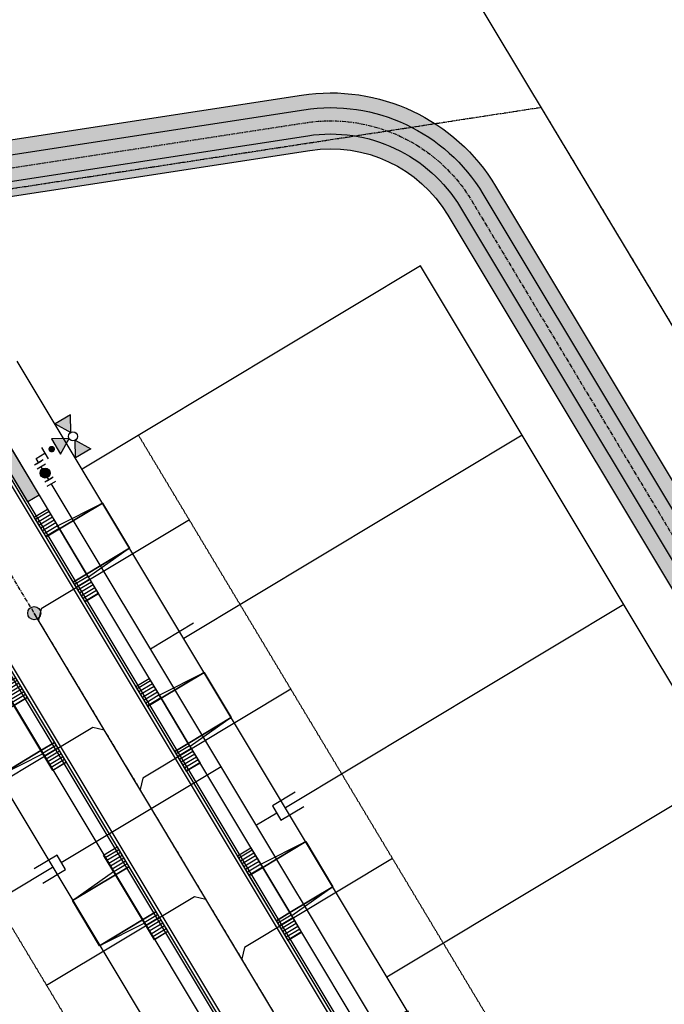
# Model space of a CAD drawing. Extents: x 2226180 to 2236402, y 13768640 to 13776951.
# Drawn here: x 2233989 to 2234185, y 13775119 to 13775419 of the extents above; entities that cross this region are included whole.
import ezdxf

# ---------------------------------------------------------------- set-up
doc = ezdxf.new("R2010")
doc.units = 0
doc.header["$MEASUREMENT"] = 0
for name, pattern in [('CENTER', [2, 1.25, -0.25, 0.25, -0.25]), ('HIDDEN2', [0.1875, 0.125, -0.0625]), ('PHANTOM2', [1.25, 0.625, -0.125, 0.125, -0.125, 0.125, -0.125])]:
    doc.linetypes.add(name, pattern=pattern)
for name, color, linetype in [('C-U00-BNDY-SURVEY', 4, 'PHANTOM2'), ('C-U01-BNDY', 4, 'PHANTOM2'), ('C-U01-DRN-CL', 1, 'CENTER'), ('C-U01-DRN-EARTH', 7, 'Continuous'), ('C-U01-DRN-EARTH-HATCH', 244, 'Continuous'), ('C-U01-ESMT-EGTCA', 1, 'HIDDEN2'), ('C-U01-LOT', 7, 'Continuous'), ('C-U01-SEWR', 3, 'SSWUGn'), ('C-U01-SEWR-LAT-LINE C', 2, 'Continuous'), ('C-U01-SEWR-MH', 14, 'Continuous'), ('C-U01-STR-BOC', 1, 'Continuous'), ('C-U01-STR-CL', 1, 'CENTER'), ('C-U01-STR-DRWY', 1, 'Continuous'), ('C-U01-STR-EOP', 7, 'Continuous'), ('C-U01-STR-GUTTER', 8, 'Continuous'), ('C-U01-STR-ROW', 3, 'Continuous'), ('C-U01-STR-SDWK', 7, 'Continuous'), ('C-U01-STR-SDWK-H', 244, 'Continuous'), ('C-U01-WAT', 4, 'WATERL'), ('C-U01-WAT-FH', 7, 'Continuous'), ('C-U01-WAT-FITT', 7, 'Continuous'), ('C-U01-WAT-SRVC', 7, 'Continuous')]:
    doc.layers.add(name, color=color, linetype=linetype)
doc.styles.add('ALTYPE', font='SourceSansPro-Regular.ttf')
doc.styles.add('SSP-LEGEND', font='SourceSansPro-Regular.ttf')
doc.linetypes.add('SSWUGn', pattern='A,1,-0.178,["SS",ALTYPE,S=0.08,R=0,X=-0.144,Y=-0.04],-0.04,0.25', length=1.468)
doc.linetypes.add('WATERL', pattern='A,1,-0.11,["W",ALTYPE,S=0.08,R=0,X=-0.076,Y=-0.04],-0.04,0.5', length=1.65)
pattern_1 = [(270.0390153925836, (13.00748740309841, -10.99114513862119), (0.9999997681555599, 0.0006809470069203405), [])]

# ---------------------------------------------------------------- blocks, each defined once
blk = doc.blocks.new('*U854')
h = blk.add_hatch()
h.set_pattern_fill('ANSI31', color=241, scale=7.999999999999999, angle=225.0390153925838)
h.set_pattern_definition(pattern_1)
h.paths.add_polyline_path([(-1.995743617517867, -6.251360444986096), (-1.992509119234998, -11.00135934372501), (5.007489257853929, -10.99659271467657), (5.004254759571057, -6.246593815937651)])
h = blk.add_hatch()
h.set_pattern_fill('ANSI31', color=241, scale=7.999999999999999, angle=225.0390153925838)
h.set_pattern_definition(pattern_1)
h.paths.add_polyline_path([(21.00425105006002, -6.235698663826923), (21.0074855483429, -10.98569756256584), (28.00748392543181, -10.9809309335174), (28.00424942714895, -6.23093203477848)])
at = {"color": 243, "flags": 128}
blk.add_lwpolyline([(3.867602124705149, -6.24736781632672), (5.004254759571057, -6.246593815937651), (4.993860975638105, 9.017121888185464)], close=True, dxfattribs=at)
at = {"color": 243}
for points in [[(21.00425105006002, -6.235698663826923), (20.99385726612707, 9.02801704029619), (4.993860975638105, 9.017121888185464), (5.004254759571057, -6.246593815937651)], [(20.99385726612707, 9.02801704029619), (21.00425105006002, -6.235698663826923), (22.14090368492593, -6.234924663437853)], [(21.0074855483429, -10.98569756256584), (21.00425105006002, -6.235698663826923), (5.004254759571057, -6.246593815937651), (5.007489257853929, -10.99659271467657)]]:
    blk.add_lwpolyline(points, close=True, dxfattribs=at)
at = {"color": 242, "flags": 128}
for points in [[(-1.995743617517867, -6.251360444986096), (-1.992509119234998, -11.00135934372501), (5.007489257853929, -10.99659271467657), (5.004254759571057, -6.246593815937651)], [(21.00425105006002, -6.235698663826923), (21.0074855483429, -10.98569756256584), (28.00748392543181, -10.9809309335174), (28.00424942714895, -6.23093203477848)]]:
    blk.add_lwpolyline(points, close=True, dxfattribs=at)
blk = doc.blocks.new('*U855')
h = blk.add_hatch()
h.set_pattern_fill('ANSI31', color=241, scale=7.999999999999999, angle=225.0390153925838)
h.set_pattern_definition(pattern_1)
h.paths.add_polyline_path([(-1.995743617517867, -6.251360444986096), (-1.992509119234998, -11.00135934372501), (5.007489257853929, -10.99659271467657), (5.004254759571057, -6.246593815937651)])
h = blk.add_hatch()
h.set_pattern_fill('ANSI31', color=241, scale=7.999999999999999, angle=225.0390153925838)
h.set_pattern_definition(pattern_1)
h.paths.add_polyline_path([(21.00425105006002, -6.235698663826923), (21.0074855483429, -10.98569756256584), (28.00748392543181, -10.9809309335174), (28.00424942714895, -6.23093203477848)])
at = {"color": 243, "flags": 128}
blk.add_lwpolyline([(3.867602124705149, -6.24736781632672), (5.004254759571057, -6.246593815937651), (4.993860975635208, 9.017121892441804)], close=True, dxfattribs=at)
at = {"color": 243}
for points in [[(21.00425105006002, -6.235698663826923), (20.99385726612417, 9.028017044552529), (4.993860975635208, 9.017121892441804), (5.004254759571057, -6.246593815937651)], [(20.99385726612417, 9.028017044552529), (21.00425105006002, -6.235698663826923), (22.14090368492593, -6.234924663437853)], [(21.0074855483429, -10.98569756256584), (21.00425105006002, -6.235698663826923), (5.004254759571057, -6.246593815937651), (5.007489257853929, -10.99659271467657)]]:
    blk.add_lwpolyline(points, close=True, dxfattribs=at)
at = {"color": 242, "flags": 128}
for points in [[(-1.995743617517867, -6.251360444986096), (-1.992509119234998, -11.00135934372501), (5.007489257853929, -10.99659271467657), (5.004254759571057, -6.246593815937651)], [(21.00425105006002, -6.235698663826923), (21.0074855483429, -10.98569756256584), (28.00748392543181, -10.9809309335174), (28.00424942714895, -6.23093203477848)]]:
    blk.add_lwpolyline(points, close=True, dxfattribs=at)
blk = doc.blocks.new('*U864')
h = blk.add_hatch()
h.set_pattern_fill('ANSI31', color=241, scale=7.999999999999999, angle=225.0390153925838)
h.set_pattern_definition(pattern_1)
h.paths.add_polyline_path([(-1.995743617517867, -6.251360444986096), (-1.992509119234998, -11.00135934372501), (5.007489257853929, -10.99659271467657), (5.004254759571057, -6.246593815937651)])
h = blk.add_hatch()
h.set_pattern_fill('ANSI31', color=241, scale=7.999999999999999, angle=225.0390153925838)
h.set_pattern_definition(pattern_1)
h.paths.add_polyline_path([(21.00425105006002, -6.235698663826923), (21.0074855483429, -10.98569756256584), (28.00748392543181, -10.9809309335174), (28.00424942714895, -6.23093203477848)])
at = {"color": 243, "flags": 128}
blk.add_lwpolyline([(3.867602124705149, -6.24736781632672), (5.004254759571057, -6.246593815937651), (4.993860975636636, 9.017121890342201)], close=True, dxfattribs=at)
at = {"color": 243}
for points in [[(21.00425105006002, -6.235698663826923), (20.9938572661256, 9.028017042452927), (4.993860975636636, 9.017121890342201), (5.004254759571057, -6.246593815937651)], [(20.9938572661256, 9.028017042452927), (21.00425105006002, -6.235698663826923), (22.14090368492593, -6.234924663437853)], [(21.0074855483429, -10.98569756256584), (21.00425105006002, -6.235698663826923), (5.004254759571057, -6.246593815937651), (5.007489257853929, -10.99659271467657)]]:
    blk.add_lwpolyline(points, close=True, dxfattribs=at)
at = {"color": 242, "flags": 128}
for points in [[(-1.995743617517867, -6.251360444986096), (-1.992509119234998, -11.00135934372501), (5.007489257853929, -10.99659271467657), (5.004254759571057, -6.246593815937651)], [(21.00425105006002, -6.235698663826923), (21.0074855483429, -10.98569756256584), (28.00748392543181, -10.9809309335174), (28.00424942714895, -6.23093203477848)]]:
    blk.add_lwpolyline(points, close=True, dxfattribs=at)
blk = doc.blocks.new('*U865')
h = blk.add_hatch()
h.set_pattern_fill('ANSI31', color=241, scale=7.999999999999999, angle=225.0390153925838)
h.set_pattern_definition(pattern_1)
h.paths.add_polyline_path([(-1.995743617517867, -6.251360444986096), (-1.992509119234998, -11.00135934372501), (5.007489257853929, -10.99659271467657), (5.004254759571057, -6.246593815937651)])
h = blk.add_hatch()
h.set_pattern_fill('ANSI31', color=241, scale=7.999999999999999, angle=225.0390153925838)
h.set_pattern_definition(pattern_1)
h.paths.add_polyline_path([(21.00425105006002, -6.235698663826923), (21.0074855483429, -10.98569756256584), (28.00748392543181, -10.9809309335174), (28.00424942714895, -6.23093203477848)])
at = {"color": 243, "flags": 128}
blk.add_lwpolyline([(3.867602124705149, -6.24736781632672), (5.004254759571057, -6.246593815937651), (4.993860975636636, 9.017121890342201)], close=True, dxfattribs=at)
at = {"color": 243}
for points in [[(21.00425105006002, -6.235698663826923), (20.9938572661256, 9.028017042452927), (4.993860975636636, 9.017121890342201), (5.004254759571057, -6.246593815937651)], [(20.9938572661256, 9.028017042452927), (21.00425105006002, -6.235698663826923), (22.14090368492593, -6.234924663437853)], [(21.0074855483429, -10.98569756256584), (21.00425105006002, -6.235698663826923), (5.004254759571057, -6.246593815937651), (5.007489257853929, -10.99659271467657)]]:
    blk.add_lwpolyline(points, close=True, dxfattribs=at)
at = {"color": 242, "flags": 128}
for points in [[(-1.995743617517867, -6.251360444986096), (-1.992509119234998, -11.00135934372501), (5.007489257853929, -10.99659271467657), (5.004254759571057, -6.246593815937651)], [(21.00425105006002, -6.235698663826923), (21.0074855483429, -10.98569756256584), (28.00748392543181, -10.9809309335174), (28.00424942714895, -6.23093203477848)]]:
    blk.add_lwpolyline(points, close=True, dxfattribs=at)
blk = doc.blocks.new('*U866')
h = blk.add_hatch()
h.set_pattern_fill('ANSI31', color=241, scale=7.999999999999999, angle=225.0390153925838)
h.set_pattern_definition(pattern_1)
h.paths.add_polyline_path([(-1.995743617517867, -6.251360444986096), (-1.992509119234998, -11.00135934372501), (5.007489257853929, -10.99659271467657), (5.004254759571057, -6.246593815937651)])
h = blk.add_hatch()
h.set_pattern_fill('ANSI31', color=241, scale=7.999999999999999, angle=225.0390153925838)
h.set_pattern_definition(pattern_1)
h.paths.add_polyline_path([(21.00425105006002, -6.235698663826923), (21.0074855483429, -10.98569756256584), (28.00748392543181, -10.9809309335174), (28.00424942714895, -6.23093203477848)])
at = {"color": 243, "flags": 128}
blk.add_lwpolyline([(3.867602124705149, -6.24736781632672), (5.004254759571057, -6.246593815937651), (4.993860975636567, 9.017121890445903)], close=True, dxfattribs=at)
at = {"color": 243}
for points in [[(21.00425105006002, -6.235698663826923), (20.99385726612553, 9.028017042556629), (4.993860975636567, 9.017121890445903), (5.004254759571057, -6.246593815937651)], [(20.99385726612553, 9.028017042556629), (21.00425105006002, -6.235698663826923), (22.14090368492593, -6.234924663437853)], [(21.0074855483429, -10.98569756256584), (21.00425105006002, -6.235698663826923), (5.004254759571057, -6.246593815937651), (5.007489257853929, -10.99659271467657)]]:
    blk.add_lwpolyline(points, close=True, dxfattribs=at)
at = {"color": 242, "flags": 128}
for points in [[(-1.995743617517867, -6.251360444986096), (-1.992509119234998, -11.00135934372501), (5.007489257853929, -10.99659271467657), (5.004254759571057, -6.246593815937651)], [(21.00425105006002, -6.235698663826923), (21.0074855483429, -10.98569756256584), (28.00748392543181, -10.9809309335174), (28.00424942714895, -6.23093203477848)]]:
    blk.add_lwpolyline(points, close=True, dxfattribs=at)
blk = doc.blocks.new('*U867')
h = blk.add_hatch()
h.set_pattern_fill('ANSI31', color=241, scale=7.999999999999999, angle=225.0390153925838)
h.set_pattern_definition(pattern_1)
h.paths.add_polyline_path([(-1.995743617517867, -6.251360444986096), (-1.992509119234998, -11.00135934372501), (5.007489257853929, -10.99659271467657), (5.004254759571057, -6.246593815937651)])
h = blk.add_hatch()
h.set_pattern_fill('ANSI31', color=241, scale=7.999999999999999, angle=225.0390153925838)
h.set_pattern_definition(pattern_1)
h.paths.add_polyline_path([(21.00425105006002, -6.235698663826923), (21.0074855483429, -10.98569756256584), (28.00748392543181, -10.9809309335174), (28.00424942714895, -6.23093203477848)])
at = {"color": 243, "flags": 128}
blk.add_lwpolyline([(3.867602124705149, -6.24736781632672), (5.004254759571057, -6.246593815937651), (4.993860975640363, 9.017121884870427)], close=True, dxfattribs=at)
at = {"color": 243}
for points in [[(21.00425105006002, -6.235698663826923), (20.99385726612933, 9.028017036981153), (4.993860975640363, 9.017121884870427), (5.004254759571057, -6.246593815937651)], [(20.99385726612933, 9.028017036981153), (21.00425105006002, -6.235698663826923), (22.14090368492593, -6.234924663437853)], [(21.0074855483429, -10.98569756256584), (21.00425105006002, -6.235698663826923), (5.004254759571057, -6.246593815937651), (5.007489257853929, -10.99659271467657)]]:
    blk.add_lwpolyline(points, close=True, dxfattribs=at)
at = {"color": 242, "flags": 128}
for points in [[(-1.995743617517867, -6.251360444986096), (-1.992509119234998, -11.00135934372501), (5.007489257853929, -10.99659271467657), (5.004254759571057, -6.246593815937651)], [(21.00425105006002, -6.235698663826923), (21.0074855483429, -10.98569756256584), (28.00748392543181, -10.9809309335174), (28.00424942714895, -6.23093203477848)]]:
    blk.add_lwpolyline(points, close=True, dxfattribs=at)
blk = doc.blocks.new('*U780')
h = blk.add_hatch(color=256)
h.dxf.hatch_style = 1
edge = h.paths.add_edge_path()
edge.add_arc((0, 0), 5.676353125371589, 0, 360)
blk.add_circle((0, 0), 5.676353125371589)
blk = doc.blocks.new('*U508')
at = {"flags": 128}
for points in [[(-2.4896237879298, 5.005174660225112), (-2.506363465587832, -3.065365271466844), (2.493625772900588, -3.075736102768636), (2.510365450558625, 4.994803828923322)], [(-0.006368846343621992, -3.070550687117739), (-0.02126020410417095, -10.24997790780464)]]:
    blk.add_lwpolyline(points, dxfattribs=at)
at = {"char_height": 3, "style": 'SSP-LEGEND'}
for insert, attachment_point, rotation in [((-4.216164887096642, 8.27297115794651), 1, 359.88552338089204), ((4.250447571332892, 8.255409958248695), 3, 359.87679450293996)]:
    blk.add_mtext_dynamic_auto_height_columns('W', width=2.463817925192416, gutter_width=1, height=2.309836991131306, count=1, dxfattribs=dict(at, insert=insert, attachment_point=attachment_point, rotation=rotation))
blk = doc.blocks.new('*U509')
blk.add_line((-2.521254823454446, -10.24479254329034), (-2.4896237879298, 5.005174660225112))
at = {"insert": (-4.216164887096642, 8.27297115794651), "char_height": 3, "attachment_point": 1, "rotation": 359.88552338089204, "style": 'SSP-LEGEND'}
blk.add_mtext_dynamic_auto_height_columns('W', width=2.463817925192416, gutter_width=1, height=2.309836991131306, count=1, dxfattribs=at)
blk = doc.blocks.new('*U513')
at = {"flags": 128}
for points in [[(0.006368842460568576, 3.070550687125793), (0.1239313586394319, 59.74987146923184)], [(2.4896237942594, -5.005174657076705), (2.506363461711336, 3.06536527463642), (-2.493625776790199, 3.075736099615169), (-2.510365444242139, -4.994803832097959)]]:
    blk.add_lwpolyline(points, dxfattribs=at)
at = {"char_height": 3, "style": 'SSP-LEGEND'}
for insert, attachment_point, rotation in [((-4.250447560893006, -8.25540996362386), 3, 179.87679457539684), ((4.216164897558735, -8.2729711526147), 1, 179.88552345334892)]:
    blk.add_mtext_dynamic_auto_height_columns('W', width=2.463817925192416, gutter_width=1, height=2.309836991131306, count=1, dxfattribs=dict(at, insert=insert, attachment_point=attachment_point, rotation=rotation))
blk = doc.blocks.new('*U1085')
at = {"flags": 128}
blk.add_lwpolyline([(1049.143078856042, 427.269647832898), (1049.143078856042, 322.269654277378), (1054.143072666727, 317.269648089711)], dxfattribs=at)
blk = doc.blocks.new('*U1081')
at = {"flags": 128}
blk.add_lwpolyline([(1049.143078856042, 427.2696477180367), (1049.143078856042, 322.269654277378), (1054.143072666727, 317.269648089711)], dxfattribs=at)
blk = doc.blocks.new('*U1082')
at = {"flags": 128}
blk.add_lwpolyline([(1049.143078856042, 427.269647785442), (1049.143078856042, 322.269654277378), (1054.143072666727, 317.269648089711)], dxfattribs=at)
blk = doc.blocks.new('*U993')
at = {"flags": 128}
blk.add_lwpolyline([(1049.143078856042, 427.2696478095384), (1049.143078856042, 322.269654277378), (1044.143085045357, 317.269648089711)], dxfattribs=at)
blk = doc.blocks.new('*U983')
at = {"flags": 128}
blk.add_lwpolyline([(1049.143078856042, 427.2696478828992), (1049.143078856042, 322.269654277378), (1044.143085045357, 317.269648089711)], dxfattribs=at)
blk = doc.blocks.new('FH')
h = blk.add_hatch(color=256)
h.dxf.hatch_style = 1
h.paths.add_polyline_path([(9006152.082588268, 10658751.61626239), (9006150.707935857, 10658756.8106682), (9006146.896619078, 10658753.02240768)])
h = blk.add_hatch(color=256)
h.dxf.hatch_style = 1
h.paths.add_polyline_path([(9006152.076809758, 10658749.71160642), (9006146.88240394, 10658748.33695401), (9006150.670664463, 10658744.52563723)])
h = blk.add_hatch(color=256)
h.dxf.hatch_style = 1
h.paths.add_polyline_path([(9006153.981465722, 10658749.70582791), (9006159.167434914, 10658748.29968262), (9006155.356118135, 10658744.5114221)])
h = blk.add_hatch(color=256)
h.dxf.hatch_style = 1
edge = h.paths.add_edge_path()
edge.add_arc((9006147.678663101, 10658745.340066), 0.999999999999996, -135.1738283800877, 224.8261716199123)
for p, q in [((9006144.529622495, 10658745.0299602), (9006147.349455515, 10658742.19296501)), ((9006143.811792608, 10658741.49658784), (9006145.939539004, 10658743.6114626))]:
    blk.add_line(p, q)
at = {"flags": 128}
for points in [[(9006152.082588268, 10658751.61626239), (9006150.707935857, 10658756.8106682), (9006146.896619078, 10658753.02240768)], [(9006152.076809758, 10658749.71160642), (9006146.88240394, 10658748.33695401), (9006150.670664463, 10658744.52563723)], [(9006153.981465722, 10658749.70582791), (9006159.167434914, 10658748.29968262), (9006155.356118135, 10658744.5114221)]]:
    blk.add_lwpolyline(points, close=True, dxfattribs=at)
blk.add_circle((9006153.032026995, 10658750.66104515), 1.346801346801364)
blk = doc.blocks.new('*U470')
at = {"color": 6}
for points in [[(-9.11782191149536, -1.3657684980461084), (-12.110478412655965, -1.1559898860257878), (-11.830773596628871, 2.8342187821883513), (-8.838117095468265, 2.6244401701680307)], [(2.8528040931470566, -2.20488294612739), (-0.13985240801354748, -1.99510433410707), (0.13985240801354645, 1.995104334107069), (3.1325089091741516, 1.785325722086749)]]:
    blk.add_wipeout(points, dxfattribs=at)
h = blk.add_hatch(color=256)
h.dxf.hatch_style = 1
edge = h.paths.add_edge_path()
edge.add_arc((-4.488984751740906, 0.3146679180304807), 3, 175.9902513672161, 535.990251367216)
at = {"flags": 128}
for points in [[(-8.76819089146149, 3.621992337221565), (-9.187748115502133, -2.363320665099643)], [(-0.2097786120203204, -2.992656501160604), (0.2097786120203204, 2.992656501160604)]]:
    blk.add_lwpolyline(points, dxfattribs=at)
blk.add_circle((-4.488984751740906, 0.3146679180304807), 3)
at = {"layer": 'Defpoints', "color": 6, "flags": 128}
for points in [[(-11.76084739262209, 3.831770949241885), (-12.18040461666274, -2.153542053079322)], [(2.782877889140283, -3.202435113180925), (3.202435113180925, 2.782877889140283)]]:
    blk.add_lwpolyline(points, dxfattribs=at)

msp = doc.modelspace()

# ---------------------------------------------------------------- hatches: boundary and pattern name
at = {"layer": 'C-U01-DRN-EARTH-HATCH'}
h = msp.add_hatch(dxfattribs=at)
h.set_pattern_fill('CROSS', color=256, scale=10, angle=75.98000000000003)
h.set_pattern_definition([(106.96, (9.313225746154785e-10, 0), (-3.120531609295694, 1.662011574985694), [1.25, -3.75]), (196.96, (0.4155028946697712, 0.7801329009234905), (-1.662011574985694, -3.120531609295694), [1.25, -3.75])])
h.paths.add_polyline_path([(2234034.983506336, 13775555.14649751), (2233876.883684727, 13775460.02349026), (2233889.772282535, 13775438.60191127), (2234047.872104144, 13775533.72491851)])
h.paths.add_polyline_path([(2234045.113367721, 13775561.24127275), (2234034.983506336, 13775555.14649751), (2234047.872104144, 13775533.72491851), (2234058.001965528, 13775539.81969375)])
h.paths.add_polyline_path([(2234032.66355873, 13775559.00238173), (2233874.563737124, 13775463.87937448), (2233876.883684726, 13775460.02349026), (2234034.983506336, 13775555.14649751)])
h.paths.add_polyline_path([(2234047.872104144, 13775533.72491851), (2233889.772282533, 13775438.60191127), (2233892.092230139, 13775434.74602705), (2234050.192051746, 13775529.8690343)])
h.paths.add_polyline_path([(2234058.001965528, 13775539.81969375), (2234047.872104145, 13775533.72491851), (2234050.192051746, 13775529.8690343)])
h.paths.add_polyline_path([(2234032.66355873, 13775559.00238173), (2234034.983506336, 13775555.14649751), (2234045.113367721, 13775561.24127275)])
h.paths.add_polyline_path([(2233872.59936893, 13775457.4457707), (2233871.590473802, 13775456.83875459, 0.2306461019301828), (2233841.779764512, 13775410.91734867), (2233813.132384744, 13775178.09056535, 0.1673152289614324), (2233828.338191926, 13775106.44490208), (2233912.028991974, 13774967.04645151), (2233933.462805233, 13774979.91469339), (2233849.772005187, 13775119.31314396, -0.1673152289597786), (2233837.945266267, 13775175.03754873), (2233866.592646034, 13775407.86433204, -0.2306461019326045), (2233884.47907161, 13775435.4171756), (2233885.487966736, 13775436.0241917)])
h.paths.add_polyline_path([(2233876.883684727, 13775460.02349026), (2233872.59936893, 13775457.4457707), (2233885.487966735, 13775436.0241917), (2233889.772282535, 13775438.60191127)], flags=17)
h.paths.add_polyline_path([(2233874.563737124, 13775463.87937448), (2233869.892763389, 13775461.94430229), (2233872.59936893, 13775457.4457707), (2233876.883684726, 13775460.02349026)])
h.paths.add_polyline_path([(2233869.892763389, 13775461.94430229), (2233868.883868282, 13775461.33728619, 0.2306461020117412), (2233836.569059394, 13775411.55848217), (2233807.921679625, 13775178.73169885, 0.1673152289610373), (2233823.837091142, 13775103.74257128), (2233907.527891188, 13774964.34412072), (2233912.028991974, 13774967.04645151), (2233828.338191926, 13775106.44490208, -0.1673152289614325), (2233813.132384744, 13775178.09056535), (2233841.779764513, 13775410.91734867, -0.2306461019288955), (2233871.590473801, 13775456.83875459), (2233872.599368933, 13775457.4457707)])
h.paths.add_polyline_path([(2233885.487966736, 13775436.0241917), (2233884.479071669, 13775435.41717563, 0.2306461024302789), (2233866.592646034, 13775407.86433204), (2233861.063446266, 13775362.92668654), (2233866.45482324, 13775363.7539333), (2233871.803351155, 13775407.22319856, -0.2306461020124931), (2233887.185677158, 13775430.91864401), (2233888.194572275, 13775431.52566011)], flags=17)
h.paths.add_polyline_path([(2233889.772282533, 13775438.60191127), (2233885.487966736, 13775436.0241917), (2233888.194572275, 13775431.52566011), (2233892.092230139, 13775434.74602705)], flags=17)
h.paths.add_polyline_path([(2233864.297915211, 13775346.22402437), (2233858.906538235, 13775345.3967776), (2233852.944111132, 13775296.93814948), (2233858.154816254, 13775296.29701599)], flags=17)
h.paths.add_polyline_path([(2233864.868861455, 13775350.86429438), (2233859.477484479, 13775350.03704761), (2233858.906538235, 13775345.3967776), (2233864.297915211, 13775346.22402437)], flags=17)
h.paths.add_polyline_path([(2233865.883876998, 13775359.11366329), (2233860.492500021, 13775358.28641653), (2233859.477484479, 13775350.03704761), (2233864.868861455, 13775350.86429438)], flags=17)
h.paths.add_polyline_path([(2233866.45482324, 13775363.7539333), (2233861.063446266, 13775362.92668654), (2233860.492500021, 13775358.28641653), (2233865.883876997, 13775359.11366329)], flags=17)
h.paths.add_polyline_path([(2233857.544212929, 13775291.33443969), (2233852.333507807, 13775291.97557317), (2233837.945266267, 13775175.03754873, 0.1673152289594262), (2233849.772005187, 13775119.31314396), (2233933.462805233, 13774979.91469339), (2233937.963906019, 13774982.61702419), (2233854.273105972, 13775122.01547476, -0.1673152289606854), (2233843.155971386, 13775174.39641524)])
h.paths.add_polyline_path([(2233858.154816254, 13775296.29701599), (2233852.944111132, 13775296.93814948), (2233852.333507807, 13775291.97557317), (2233857.544212929, 13775291.33443969)], flags=17)
h.paths.add_polyline_path([(2233912.028991973, 13774967.04645152), (2233907.527891188, 13774964.34412072), (2233909.458525167, 13774959.67131081), (2233914.602640351, 13774962.75968886)], flags=17)
h.paths.add_polyline_path([(2233933.462805233, 13774979.91469339), (2233912.028991973, 13774967.04645152), (2233914.602640351, 13774962.75968886), (2233936.036453613, 13774975.62793074)])
h.paths.add_polyline_path([(2233937.963906019, 13774982.61702419), (2233933.462805233, 13774979.91469339), (2233936.036453614, 13774975.62793074), (2233941.180568795, 13774978.71630879)])
h.paths.add_polyline_path([(2233936.036453613, 13774975.62793074), (2233914.602640351, 13774962.75968886), (2233977.317682242, 13774858.29922652, -0.4142135624891115), (2233947.338182386, 13774738.24203351), (2233874.463217405, 13774694.49001121, 0.4142135623696033), (2233835.918146141, 13774540.13076309), (2233858.566251781, 13774502.40725184), (2233880.000065045, 13774515.27549371), (2233857.351959405, 13774552.99900496, -0.4142135623760224), (2233887.331459279, 13774673.05619795), (2233960.206424256, 13774716.80822024, 0.4142135624936447), (2233998.751495499, 13774871.1674684)])
h.paths.add_polyline_path([(2233880.000065045, 13774515.27549371), (2233858.566251781, 13774502.40725184), (2233862.426724341, 13774495.97710786), (2233883.860537607, 13774508.84534973)])
h.paths.add_polyline_path([(2233858.566251781, 13774502.40725184), (2233852.779122199, 13774498.93282653), (2233855.996580364, 13774492.11663529), (2233862.426724341, 13774495.97710786)])
h.paths.add_polyline_path([(2233885.787194627, 13774518.74991901), (2233880.000065047, 13774515.27549371), (2233883.860537607, 13774508.84534973), (2233890.290681587, 13774512.70582229)], flags=17)
h.paths.add_polyline_path([(2233890.290681585, 13774512.70582229), (2233883.860537607, 13774508.84534973), (2233939.451342548, 13774416.25127634), (2233945.881486528, 13774420.1117489)])
h.paths.add_polyline_path([(2233862.426724341, 13774495.97710786), (2233855.996580364, 13774492.11663529), (2234010.564754503, 13774234.66224378), (2234016.994898482, 13774238.52271634)])
h.paths.add_polyline_path([(2233945.881486528, 13774420.1117489), (2233939.451342548, 13774416.25127634), (2233945.628098648, 13774405.96304598), (2233952.058242627, 13774409.82351854)], flags=17)
h.paths.add_polyline_path([(2234050.041245452, 13774482.64625714), (2233945.881486528, 13774420.1117489), (2233952.058242628, 13774409.82351854), (2234056.218001555, 13774472.35802677)], flags=17)
h.paths.add_polyline_path([(2234067.68696449, 13774478.6604699), (2234056.475366394, 13774471.9293505), (2234056.218001555, 13774472.35802677), (2233952.058242628, 13774409.82351854), (2233954.374526165, 13774405.96543215), (2234059.896824619, 13774469.31796972)], flags=17)
h.paths.add_polyline_path([(2234138.707877426, 13774035.79313694), (2234160.14169069, 13774048.66137881), (2233883.860537607, 13774508.84534973), (2233862.426724341, 13774495.97710786), (2234016.994898482, 13774238.52271634), (2234019.566956074, 13774240.06690537), (2234024.415709609, 13774231.99064452), (2234021.843652022, 13774230.4464555)])
h.paths.add_polyline_path([(2234161.204807825, 13774049.29964361), (2234163.778456201, 13774045.01288095), (2234169.445629891, 13774035.57342964), (2234174.812656738, 13774038.79563741), (2233952.058242627, 13774409.82351854), (2233945.628098648, 13774405.96304598), (2234160.141690689, 13774048.66137881)])
h.paths.add_polyline_path([(2234145.885582352, 13774021.42865818), (2234137.644760286, 13774035.15487214), (2234138.707877426, 13774035.79313694), (2234021.843652022, 13774230.4464555), (2234015.41350804, 13774226.58598294), (2234140.518555509, 13774018.20645041)])
h = msp.add_hatch(dxfattribs=at)
h.set_pattern_fill('CROSS', color=256, scale=10, angle=75.98000000000003)
h.set_pattern_definition([(106.96, (0, 0), (-3.120531609295694, 1.662011574985694), [1.25, -3.75]), (196.96, (0.4155028946697712, 0.7801329009234905), (-1.662011574985694, -3.120531609295694), [1.25, -3.75])])
h.paths.add_polyline_path([(2234315.897984299, 13775057.85508301), (2234313.322745136, 13775067.97279735), (2234133.242606392, 13775367.92084812, 0.3045095677668105), (2234074.215145013, 13775395.6324413), (2233866.454823236, 13775363.7539333), (2233864.297915211, 13775346.22402437), (2234076.793431369, 13775378.82909522, -0.3045095677734128), (2234118.667613369, 13775359.17044365), (2234298.747752117, 13775059.22239287), (2234306.46710646, 13775052.1930566), (2234327.729701534, 13775016.7773023, 0.04238934379563489), (2234333.229046333, 13775009.1617859), (2234393.40999003, 13774939.16656482, -0.04238934378763148), (2234397.819374613, 13774933.06043002), (2234480.176688861, 13774795.88308194), (2234489.607566695, 13774801.54510837), (2234407.250252458, 13774938.72245644, 0.04238934378300854), (2234401.750907637, 13774946.33797287), (2234341.569963936, 13775016.33319396, -0.04238934377680436), (2234337.16057937, 13775022.43932873)])
at = {"layer": 'C-U01-STR-SDWK-H'}
h = msp.add_hatch(color=256, dxfattribs=at)
h.dxf.hatch_style = 1
edge = h.paths.add_edge_path()
edge.add_line((2233886.423539694, 13775283.57481169), (2233881.448842417, 13775284.1869064))
edge.add_arc((2233932.118891292, 13775281.3393354), 50.75000013392041, 171.1354509557347, 176.7834575240977, ccw=False)
edge.add_line((2233881.975079533, 13775289.15986325), (2233883.132946271, 13775290.02493866))
edge.add_arc((2233932.118891166, 13775281.33933547), 49.75000000106294, 30.980258777758024, 169.945492066362, ccw=False)
edge.add_line((2233974.771790282, 13775306.94778519), (2233994.490834915, 13775274.10302486))
edge.add_line((2233994.490834915, 13775274.10302486), (2233991.061424793, 13775272.04410616))
edge.add_line((2233991.061424793, 13775272.04410616), (2233971.342428562, 13775304.88878587))
edge.add_arc((2233932.118891165, 13775281.33933547), 45.74999999962868, 30.98021716091082, 177.1992486242431)

# ---------------------------------------------------------------- linework, layer by layer
at = {"layer": 'C-U00-BNDY-SURVEY', "linetype": 'Continuous', "flags": 128}
msp.add_lwpolyline([(2235546.585999998, 13774170.324), (2234826.433, 13773750.894), (2233681.554, 13773053.298), (2233160.283, 13773921.546), (2232499.763, 13775024.96), (2233868.279, 13775855.15), (2234498.855, 13774807.097), (2234928.159000002, 13775065.863)], close=True, dxfattribs=at)
at = {"layer": 'C-U01-DRN-CL', "flags": 128}
msp.add_lwpolyline([(2233847.148380404, 13775352.19209692), (2234075.504288194, 13775387.23076826, -0.3045095677370785), (2234125.955109881, 13775363.54564588), (2234332.445140436, 13775019.60831554, 0.04238934394251018), (2234337.399505138, 13775012.74748993), (2234397.580448845, 13774942.75226883, -0.0423893435022171), (2234402.534813517, 13774935.89144326), (2234484.892127776, 13774798.71409516)], format="xyb", dxfattribs=at)
at = {"layer": 'C-U01-DRN-EARTH', "flags": 128}
for points in [[(2233861.063446265, 13775362.92668654), (2234074.215145017, 13775395.6324413, -0.3045095677401583), (2234133.24260639, 13775367.92084812), (2234313.322745136, 13775067.97279735), (2234315.897984296, 13775057.85508302), (2234337.160579355, 13775022.43932875, 0.042389343943918), (2234341.569963936, 13775016.33319396), (2234401.750907646, 13774946.33797286, -0.04238934350378434), (2234407.250252432, 13774938.72245648), (2234489.607566694, 13774801.54510837)], [(2233860.492500019, 13775358.28641653), (2234074.897632581, 13775391.18449675, -0.3045095677373627), (2234129.384520002, 13775365.60456458), (2234309.464658751, 13775065.65651381), (2234313.325926703, 13775056.31089399), (2234334.588521762, 13775020.89513973, 0.04238934394225211), (2234339.295168227, 13775014.37735539), (2234399.476111936, 13774944.3821343, -0.04238934350243161), (2234404.678194843, 13774937.17826745), (2234487.035509103, 13774800.00091935)], [(2233859.477484479, 13775350.03704761), (2234076.110943806, 13775383.27703977, -0.304509567736745), (2234122.525699758, 13775361.48672719), (2234302.605838506, 13775061.53867641), (2234309.03916405, 13775053.73724562), (2234330.301759109, 13775018.32149135, 0.04238934394274368), (2234335.503842045, 13775011.11762446), (2234395.684785754, 13774941.12240336, -0.04238934350198003), (2234400.391432191, 13774934.60461907), (2234482.74874645, 13774797.42727097)], [(2233858.906538235, 13775345.3967776), (2234076.793431371, 13775378.82909522, -0.304509567739013), (2234118.667613369, 13775359.17044365), (2234298.747752117, 13775059.22239287), (2234306.46710646, 13775052.19305659), (2234327.729701518, 13775016.77730233, 0.04238934394822031), (2234333.229046335, 13775009.1617859), (2234393.409990044, 13774939.1665648, -0.04238934350879189), (2234397.819374599, 13774933.06043005), (2234480.17668886, 13774795.88308194)]]:
    msp.add_lwpolyline(points, format="xyb", dxfattribs=at)
at = {"layer": 'C-U01-ESMT-EGTCA', "flags": 128}
for points in [[(2234381.581147842, 13774736.68916931), (2234309.081940165, 13774857.44649527, 0.04238934367312958), (2234293.723409634, 13774878.71505462), (2234227.482234051, 13774955.75880717, -0.04238934353354823), (2234223.023305865, 13774961.93355017), (2234024.712511611, 13775292.2472459)], [(2233950.555867086, 13775202.06085214), (2234128.714527502, 13774905.31328591, 0.04238934353389637), (2234144.073057993, 13774884.04472661), (2234210.314233581, 13774807.00097406, -0.0423893436758774), (2234214.773161804, 13774800.82623103)]]:
    msp.add_lwpolyline(points, format="xyb", dxfattribs=at)
at = {"layer": 'C-U01-LOT', "flags": 128}
for points in [[(2234110.447764675, 13775343.72021341), (2234007.565461009, 13775281.9526524)], [(2234467.316400901, 13774788.16213682), (2234383.669445244, 13774927.48755863), (2234306.354142693, 13775017.41140109), (2234110.447764667, 13775343.72021341)], [(2234141.331545179, 13775292.27906158), (2234038.449241512, 13775230.51150057)], [(2234172.215325682, 13775240.83790975), (2234069.333022016, 13775179.07034874)], [(2234203.099106186, 13775189.39675792), (2234100.21680252, 13775127.62919691)], [(2233998.586698194, 13775160.9142938), (2233895.7043946, 13775099.14673283)]]:
    msp.add_lwpolyline(points, dxfattribs=at)
at = {"layer": 'C-U01-SEWR', "flags": 128}
msp.add_lwpolyline([(2234180.240582561, 13774926.34181182), (2233993.000012799, 13775238.21653796)], dxfattribs=at)
at = {"layer": 'C-U01-STR-BOC', "flags": 128}
msp.add_lwpolyline([(2234401.539623716, 13774627.1919856), (2234275.430853339, 13774837.24335553, 0.04238934367040765), (2234263.961499088, 13774853.12616679), (2234197.720323504, 13774930.16991933, -0.04238934353818268), (2234189.372219038, 13774941.73041042), (2233971.342428562, 13775304.88878587, 2.039489062019643), (2233945.114029162, 13775237.47375798, -0.3419987130113717), (2233984.206953911, 13775222.26399189), (2234162.365614324, 13774925.51642566, 0.04238934353660749), (2234173.834968544, 13774909.63361444), (2234240.076144127, 13774832.5898619, -0.04238934367176656), (2234248.424248628, 13774821.02937077), (2234312.765458018, 13774713.86030446, -0.4142135623885347)], format="xyb", dxfattribs=at)
at = {"layer": 'C-U01-STR-CL', "flags": 128}
msp.add_lwpolyline([(2234609.37008167, 13774250.42340505), (2234261.927550984, 13774829.13636315, 0.04238934367098009), (2234252.018821607, 13774842.85801435), (2234185.777646024, 13774919.90176689, -0.04238934353503062), (2234175.868916681, 13774933.62341804), (2233957.839467078, 13775296.78122572), (2233932.118891167, 13775281.33933547)], format="xyb", dxfattribs=at)
at = {"layer": 'C-U01-STR-EOP', "flags": 128}
msp.add_lwpolyline([(2234400.039256788, 13774626.29120867), (2234273.930486411, 13774836.3425786, 0.04238934367177362), (2234262.634534923, 13774851.98526096), (2234196.39335934, 13774929.0290135, -0.04238934353826583), (2234187.87185211, 13774940.82963349), (2233969.842402504, 13775303.98744117, 2.039507733357261), (2233944.616947382, 13775239.15167625, -0.3419987130383682), (2233985.707320839, 13775223.16476882), (2234163.865981252, 13774926.41720259, 0.04238934353652058), (2234175.161932709, 13774910.77452027), (2234241.403108291, 13774833.73076773, -0.0423893436699282), (2234249.924615556, 13774821.9301477), (2234314.265824946, 13774714.7610814, -0.4142135623906409)], format="xyb", dxfattribs=at)
at = {"layer": 'C-U01-STR-GUTTER', "flags": 128}
msp.add_lwpolyline([(2234400.896609318, 13774626.80593834), (2234274.787838941, 13774836.85730828, 0.0423893436720161), (2234263.39280016, 13774852.63720715), (2234197.151624577, 13774929.68095969, -0.04238934353717323), (2234188.72920464, 13774941.34436317), (2233970.699755034, 13775304.50217085, 2.039507733404714), (2233944.900994115, 13775238.19286581, -0.3419987130405427), (2233984.849968315, 13775222.65003913), (2234163.008628722, 13774925.90247292, 0.04238934353734332), (2234174.403667472, 13774910.12257408), (2234240.644843054, 13774833.07882154, -0.04238934366957842), (2234249.067263026, 13774821.41541803), (2234313.408472416, 13774714.24635172, -0.4142135623917555)], format="xyb", dxfattribs=at)
at = {"layer": 'C-U01-STR-ROW'}
for points in [[(2235203.787942308, 13774666.72701894), (2235199.16594074, 13774645.34313627), (2234908.574979299, 13774470.88072346, -0.4142135623766074), (2234887.993746215, 13774476.02006629), (2234750.471233233, 13774705.08258243, -0.1796962454931371), (2234748.549026733, 13774715.34869111, 0.9284195480420545), (2234622.768981992, 13774746.75724515, -0.1796962455372897), (2234616.246257409, 13774738.59992149), (2234438.62489302, 13774631.961189), (2234438.624893017, 13774631.961189, -0.4142135623765929), (2234418.043659933, 13774637.10053184), (2234291.934889555, 13774847.15190177, 0.04238934367099576), (2234278.558104897, 13774865.67613089), (2234212.316929314, 13774942.71988343, -0.04238934353381004), (2234205.87625525, 13774951.63895667), (2233987.847353508, 13775314.7958518)], [(2233967.702917701, 13775212.35544564), (2234145.861578113, 13774915.60787941, 0.04238934353561831), (2234159.238362735, 13774897.08365034), (2234225.479538318, 13774820.0398978, -0.04238934366989334), (2234231.920212414, 13774811.12082453), (2234296.261421784, 13774703.9517582, -0.4142135623766074), (2234291.122078952, 13774683.37052511), (2234122.074239935, 13774581.87908938), (2234122.074239931, 13774581.87908938, -0.1796962455578804), (2234111.808131244, 13774579.95688287, 0.9284195475946757), (2234080.399577192, 13774454.17683814, -0.1796962453317344), (2234088.556900842, 13774447.65411356), (2234287.846974888, 13774115.70929368, -0.4142135624292432), (2234282.707632055, 13774095.12806059), (2234046.935686134, 13773953.57739999, -0.4142135623481434), (2234026.354453049, 13773958.71674282), (2233653.175438741, 13774580.2973275)]]:
    msp.add_lwpolyline(points, format="xyb", dxfattribs=at)
at = {"layer": 'C-U01-STR-SDWK', "flags": 128}
for points in [[(2235180.878452738, 13774611.9110162), (2235178.600878828, 13774615.20915205), (2234916.424606843, 13774457.80609738, -0.4142135623748491), (2234874.919120123, 13774468.17043876), (2234737.396607141, 13774697.23295489, -0.1796962454829303), (2234733.520157366, 13774717.93627407, 0.928419548038677), (2234637.250046199, 13774741.97589811, -0.1796962455334989), (2234624.095884949, 13774725.52529541), (2234446.474520561, 13774618.88656292), (2234446.474520558, 13774618.88656292, -0.4142135623748489), (2234404.969033838, 13774629.2509043), (2234278.860263461, 13774839.30227423, 0.04238934367195692), (2234266.994560034, 13774855.73395154), (2234200.753384452, 13774932.77770408, -0.04238934353742533), (2234192.801629161, 13774943.78932912), (2233974.771790282, 13775306.94778519, 0.6935000040443468), (2233883.132946271, 13775290.02493866, 0.6935000040443468)], [(2233883.278135328, 13775271.87133308, 0.442778369649769), (2233946.250216091, 13775233.63851623, -0.3419987132909638), (2233980.777543795, 13775220.20507317), (2234158.936204202, 13774923.45750696, 0.04238934353716763), (2234170.801907596, 13774907.0258297), (2234237.043083179, 13774829.98207715, -0.04238934366952244), (2234244.994838505, 13774818.97045207), (2234309.336047896, 13774711.80138576, -0.4142135623965046), (2234298.971706518, 13774670.29589904), (2234129.923867477, 13774568.80446329, -0.179696245557983), (2234109.22054829, 13774564.92801351, 0.9284195475255541), (2234085.180924235, 13774468.65790235, -0.1796962453217027), (2234101.631526928, 13774455.50374112), (2234300.921600981, 13774123.55892123, -0.4142135624351532), (2234290.5572596, 13774082.05343451), (2234054.78531368, 13773940.5027739, -0.4142135623748481), (2234013.27982696, 13773950.86711528), (2233640.100812638, 13774572.44769998)]]:
    msp.add_lwpolyline(points, format="xyb", dxfattribs=at)
at = {"layer": 'C-U01-STR-SDWK-H', "flags": 128}
msp.add_lwpolyline([(2233980.777543796, 13775220.20507317, 0.3419987133317687), (2233946.25021609, 13775233.63851623, -0.4427783696877521), (2233883.278135329, 13775271.87133308), (2233882.053839887, 13775273.02951353, -0.06511037898490439), (2233881.600594054, 13775286.183317), (2233882.727752208, 13775287.30405614, -0.7141740395763058), (2233974.771790282, 13775306.94778519), (2233994.490834915, 13775274.10302486), (2233991.061424793, 13775272.04410616), (2233971.342428562, 13775304.88878587, 2.039489061952218), (2233945.11402916, 13775237.47375798, -0.341998712834055), (2233984.206953911, 13775222.26399189)], format="xyb", close=True, dxfattribs=at)
at = {"layer": 'C-U01-WAT'}
msp.add_lwpolyline([(2234422.252720773, 13774610.17640132), (2234409.255796499, 13774631.82455267), (2234360.485159787, 13774713.05870495), (2234277.693372919, 13774850.95972641), (2234200.378070372, 13774940.88356886), (2234153.196500094, 13775019.47091408), (2233993.630300824, 13775285.25019854)], dxfattribs=at)

# ---------------------------------------------------------------- block references
at = {"layer": 'C-U01-SEWR-LAT-LINE C', "xscale": 0.4999999999999989, "yscale": 0.4999999999999989, "zscale": 0.4999999999999989}
for name, p, rotation in [('*U1082', (2233586.981507075, 13775606.30522344), 300.9793877820688), ('*U1081', (2233617.865287581, 13775554.86407161), 300.9793877820688), ('*U983', (2234419.021116978, 13774836.81079403), 120.9793877820688), ('*U1085', (2233648.749068084, 13775503.42291978), 300.9793877820688), ('*U993', (2234449.904897483, 13774785.3696422), 120.9793877820688)]:
    msp.add_blockref(name, p, dxfattribs=dict(at, rotation=rotation))
at = {"layer": 'C-U01-SEWR-MH', "xscale": 0.3499999999999999, "yscale": 0.3499999999999999, "zscale": 0.3499999999999999, "rotation": 65.24133148887101}
msp.add_blockref('*U780', (2233993.0000128, 13775238.21653796), dxfattribs=at)
at = {"layer": 'C-U01-STR-DRWY', "xscale": -1}
for name, p, rotation in [('*U867', (2234016.835367517, 13775249.02745185), 301.0184031976952), ('*U866', (2234047.719148021, 13775197.58630002), 301.0184031976952), ('*U854', (2233978.87266301, 13775211.23561624), 121.0184031976952), ('*U865', (2234078.602928524, 13775146.14514819), 301.0184031976952), ('*U855', (2234009.756443516, 13775159.79446441), 121.0184031976952), ('*U864', (2234109.486709028, 13775094.70399636), 301.0184031976952)]:
    msp.add_blockref(name, p, dxfattribs=dict(at, rotation=rotation))
at = {"layer": 'C-U01-WAT-FH', "rotation": 346.1532161213092}
msp.add_blockref('FH', (-9061341.910525963, 5581702.90363553), dxfattribs=at)
at = {"layer": 'C-U01-WAT-SRVC', "lineweight": -3, "rotation": 301.0982288241574}
for name, p in [('*U509', (2234038.449241514, 13775230.51150058)), ('*U513', (2233998.586698192, 13775160.91429385)), ('*U508', (2234069.333022014, 13775179.07034879))]:
    msp.add_blockref(name, p, dxfattribs=at)

# ---------------------------------------------------------------- next in the draw order: block references
at = {"layer": 'C-U01-WAT-FITT', "lineweight": -3, "xscale": 0.4999999999999983, "yscale": 0.4999999999999983, "zscale": 0.4999999999999983, "rotation": 124.9891364376504}
msp.add_blockref('*U470', (2233995.152360095, 13775282.71500107), dxfattribs=at)

# ---------------------------------------------------------------- next in the draw order: linework, layer by layer
at = {"layer": 'C-U01-BNDY'}
msp.add_lwpolyline([(2233018.252429517, 13774158.81136654), (2233225.135179108, 13774283.01778881), (2233207.352122675, 13774312.63789656), (2233952.079745923, 13774759.75083285), (2233973.503004927, 13774845.22541889), (2233893.16788725, 13774979.0345225), (2233848.566466258, 13775022.23999951), (2233670.517526401, 13775318.80481118), (2234146.991287281, 13775391.91440457), (2234498.854999988, 13774807.09700003), (2234928.159000002, 13775065.863), (2235546.585999987, 13774170.32400003), (2234826.432999989, 13773750.89400003), (2233681.553999988, 13773053.29800003), (2233160.282999989, 13773921.54600003)], close=True, dxfattribs=at)

doc.saveas('drawing.dxf')
